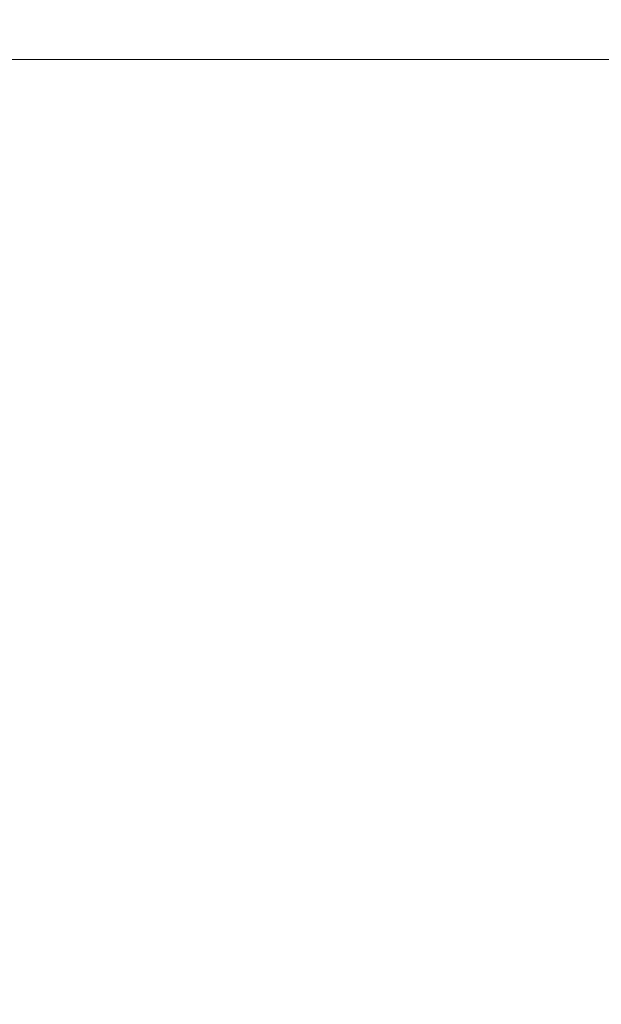
# Model space of a CAD drawing. Units: millimetres. Extents: x 0 to 437, y -14 to 612.
# Drawn here: x 307 to 321, y 50 to 74 of the extents above; entities that cross this region are included whole.
import ezdxf

# ---------------------------------------------------------------- set-up
doc = ezdxf.new("R2010")
doc.units = ezdxf.units.MM
doc.header["$PDMODE"] = 2
doc.header["$PDSIZE"] = 10
doc.layers.add('AM_5', color=3, linetype='Continuous', lineweight=20)
doc.styles.get("Standard").update_dxf_attribs({"font": 'arial.ttf'})
doc.dimstyles.new('MAL-ISO$0', dxfattribs={"dimtxt": 3, "dimasz": 3, "dimexe": 1, "dimexo": 1, "dimgap": 1.5, "dimtad": 1, "dimtxsty": 'Standard', "dimcen": 0, "dimclrd": 256, "dimclre": 256, "dimclrt": 3, "dimadec": 1, "dimazin": 2, "dimtp": 0.1, "dimtm": 0.1, "dimtfac": 0.71, "dimtmove": 0, "dimatfit": 3, "dimfxl": 1, "dimlwd": -1, "dimlwe": -1, "dimarcsym": 1})

# ---------------------------------------------------------------- blocks, each defined once
blk = doc.blocks.new('*D47')
at = {"layer": 'AM_5', "transparency": 16777216}
for p, q in [((328.4111318854864, 284.3370259869045), (272.8139431412998, 284.3370259869045)), ((273.8139431412998, 281.3370259869045), (273.8139431412998, 11.07438740355889)), ((304.4724671321708, 8.074387403558891), (272.8139431412998, 8.074387403558886))]:
    blk.add_line(p, q, dxfattribs=at)
for points in [[(273.3139431412998, 281.3370259869045), (274.3139431412998, 281.3370259869045), (273.8139431412998, 284.3370259869045)], [(273.3139431412998, 11.07438740355889), (274.3139431412998, 11.07438740355889), (273.8139431412998, 8.074387403558886)]]:
    blk.add_solid(points, dxfattribs=at)
at = {"layer": 'Defpoints', "color": 0, "transparency": 16777216}
for p in [(329.4111318854864, 284.3370259869045), (273.8139431412998, 8.074387403558886), (305.4724671321708, 8.074387403558891)]:
    blk.add_point(p, dxfattribs=at)
at = {"layer": 'AM_5', "color": 3, "transparency": 16777216, "insert": (269.69047792984, 148.9626139800021), "char_height": 4, "attachment_point": 5, "rotation": 90}
blk.add_mtext('Hauteur Fond de feuillure = HO + 10 (2050)', dxfattribs=at)
blk = doc.blocks.new('*D48')
at = {"layer": 'AM_5', "transparency": 16777216}
for p, q in [((329.4103897858156, 221.3369552656195), (300.8773267890134, 221.3369552656195)), ((301.8773267890134, 218.3369552656195), (301.8773267890135, 76.07445869219798)), ((329.4103931143809, 73.07445869219798), (300.8773267890135, 73.07445869219798))]:
    blk.add_line(p, q, dxfattribs=at)
for points in [[(301.3773267890134, 218.3369552656195), (302.3773267890134, 218.3369552656195), (301.8773267890134, 221.3369552656195)], [(301.3773267890135, 76.07445869219798), (302.3773267890135, 76.07445869219798), (301.8773267890135, 73.07445869219798)]]:
    blk.add_solid(points, dxfattribs=at)
at = {"layer": 'Defpoints', "color": 0, "transparency": 16777216}
for p in [(330.4103897858156, 221.3369552656195), (301.8773267890135, 73.07445869219798), (330.4103931143809, 73.07445869219798)]:
    blk.add_point(p, dxfattribs=at)
at = {"layer": 'AM_5', "color": 3, "transparency": 16777216, "insert": (297.7538615775537, 151.23373759373), "char_height": 4, "attachment_point": 5, "rotation": 90}
blk.add_mtext('Clair vitrage = HO - 246 (1794)', dxfattribs=at)
blk = doc.blocks.new('*D49')
at = {"layer": 'AM_5', "transparency": 16777216}
for p, q in [((328.4103808296638, 282.8370259868842), (286.7782266209193, 282.8370259868842)), ((287.7782266209193, 279.8370259868842), (287.7782266209194, 14.57438781537763)), ((328.410386819314, 11.57438781537764), (286.7782266209194, 11.57438781537763))]:
    blk.add_line(p, q, dxfattribs=at)
for points in [[(287.2782266209193, 279.8370259868842), (288.2782266209193, 279.8370259868842), (287.7782266209193, 282.8370259868842)], [(287.2782266209194, 14.57438781537763), (288.2782266209194, 14.57438781537763), (287.7782266209194, 11.57438781537763)]]:
    blk.add_solid(points, dxfattribs=at)
at = {"layer": 'Defpoints', "color": 0, "transparency": 16777216}
for p in [(329.4103808296638, 282.8370259868842), (287.7782266209194, 11.57438781537763), (329.410386819314, 11.57438781537764)]:
    blk.add_point(p, dxfattribs=at)
at = {"layer": 'AM_5', "color": 3, "transparency": 16777216, "insert": (283.6561256659398, 149.791793659719), "char_height": 4, "attachment_point": 5, "rotation": 90}
blk.add_mtext('{\\fArial Black|b1|i0|c0|p34;\\C1;Hauteur Ouvrant : HO (2040)}', dxfattribs=at)
blk = doc.blocks.new('*D62')
at = {"layer": 'AM_5', "transparency": 16777216}
for p, q in [((329.410392934548, 73.07445950286146), (300.4679388646503, 73.07445943163543)), ((301.4679390086163, 14.57438855727606), (301.4679388720332, 70.07445943409638)), ((328.4103867908299, 11.57438862358016), (300.4679390159991, 11.57438855481511))]:
    blk.add_line(p, q, dxfattribs=at)
for points in [[(300.9679388720332, 70.07445943286591), (301.9679388720332, 70.07445943532686), (301.4679388646503, 73.07445943409638)], [(300.9679390086163, 14.57438855604558), (301.9679390086163, 14.57438855850654), (301.4679390159991, 11.57438855727606)]]:
    blk.add_solid(points, dxfattribs=at)
at = {"layer": 'Defpoints', "color": 0, "transparency": 16777216}
for p in [(301.4679390444832, 73.07445869219798), (330.4103931143809, 73.07445869219798), (329.410386819314, 11.57438781537764)]:
    blk.add_point(p, dxfattribs=at)
at = {"layer": 'AM_5', "color": 3, "transparency": 16777216, "insert": (297.924282733209, 42.22230614259509), "char_height": 4, "attachment_point": 5, "rotation": 90.00000014100225}
blk.add_mtext('123', dxfattribs=at)

msp = doc.modelspace()

# ---------------------------------------------------------------- dimensions: what is measured, and where the dimension line sits
at = {"layer": 'AM_5'}
for base, p1, p2, angle, text, picture, middle in [((273.8139431412998, 8.074387403558886), (329.4111318854863, 284.3370259869043), (305.4724671321707, 8.074387403558887), 90.00000154756896, 'Hauteur Fond de feuillure = HO + 10 (2050)', '*D47', (273.8139431412998, 148.9626139800021)), ((287.7782266209194, 11.57438781537763), (329.4103808296637, 282.8370259868841), (329.4103868193139, 11.57438781537763), 90.00000154756896, '{\\fArial Black|b1|i0|c0|p34;\\C1;Hauteur Ouvrant : HO (2040)}', '*D49', (287.7782266209193, 149.791793659719)), ((301.8773267890135, 73.07445869219798), (330.4103897858155, 221.3369552656194), (330.4103931143808, 73.07445869219795), 90.00000154913226, 'Clair vitrage = HO - 246 (1794)', '*D48', (301.8773267890134, 151.23373759373))]:
    dim = msp.add_linear_dim(base=base, p1=p1, p2=p2, angle=angle, text=text, dimstyle='MAL-ISO$0', override={"dimtxt": 4, "dimlfac": 2}, dxfattribs=at)
    dim.commit()
    dim.dimension.update_dxf_attribs({"geometry": picture, "text_midpoint": middle, "dimtype": 160})
dim = msp.add_linear_dim(base=(301.4679390444832, 73.07445869219798), p1=(329.4103868193139, 11.57438781537763), p2=(330.4103931143808, 73.07445869219795), angle=90.00000124439177, dimstyle='MAL-ISO$0', override={"dimtxt": 4, "dimlfac": 2}, dxfattribs=at)
dim.commit()
dim.dimension.update_dxf_attribs({"geometry": '*D62', "text_midpoint": (301.4679390444832, 42.22230540941729), "dimtype": 160})

doc.saveas('drawing.dxf')
